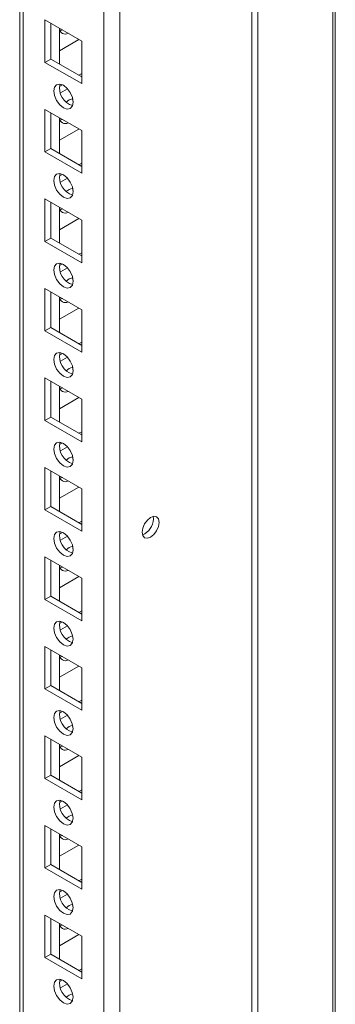
# Model space of a CAD drawing. Units: millimetres. Extents: x 63 to 8566, y 73 to 6089.
# Drawn here: x 7563 to 7620, y 4084 to 4263 of the extents above; entities that cross this region are included whole.
import ezdxf

# ---------------------------------------------------------------- set-up
doc = ezdxf.new("R2010")
doc.units = ezdxf.units.MM
doc.header["$LTSCALE"] = 5

msp = doc.modelspace()

# ---------------------------------------------------------------- linework, layer by layer
at = {"color": 7, "linetype": 'Continuous', "lineweight": 18}
for p, q in [((7620.24, 5309.35), (7620.23, 3815.89)), ((7580.97, 3853.12), (7580.98, 5290.24)), ((7562.69, 5280.68), (7562.68, 3862.47)), ((7562.69, 5280.68), (7562.68, 3882.88)), ((7605.02, 3974.7), (7605.02, 4297.24)), ((7606.08, 3974.09), (7606.08, 4296.63)), ((7567.29, 4263.29), (7574.01, 4259.41)), ((7567.29, 4255.53), (7567.29, 4263.29)), ((7568.35, 4256.15), (7568.35, 4262.68)), ((7569.95, 4261.76), (7569.95, 4255.23)), ((7570.47, 4261.46), (7570.05, 4261.32)), ((7569.95, 4257.67), (7573.49, 4259.72)), ((7574.01, 4259.41), (7574.01, 4251.66)), ((7574.01, 4259.41), (7574.01, 4253.49)), ((7568.35, 4256.15), (7567.29, 4255.53)), ((7574.01, 4252.88), (7568.35, 4256.15)), ((7574.01, 4251.66), (7567.29, 4255.53)), ((7574.01, 4253.49), (7573.49, 4253.18)), ((7574.01, 4253.49), (7574.01, 4253.49)), ((7570.47, 4251.44), (7569.95, 4251.14)), ((7571.38, 4250.74), (7570.1, 4250.01)), ((7567.29, 4246.96), (7574.01, 4243.08)), ((7567.29, 4239.2), (7567.29, 4246.96)), ((7568.35, 4239.81), (7568.35, 4246.35)), ((7569.94, 4245.43), (7569.94, 4238.9)), ((7570.47, 4245.13), (7570.05, 4244.99)), ((7569.94, 4241.34), (7573.49, 4243.38)), ((7574.01, 4243.08), (7574.01, 4235.32)), ((7574.01, 4243.08), (7574.01, 4237.16)), ((7568.35, 4239.81), (7567.29, 4239.2)), ((7574.01, 4236.55), (7568.35, 4239.81)), ((7574.01, 4235.32), (7567.29, 4239.2)), ((7574.01, 4237.16), (7573.49, 4236.85)), ((7574.01, 4237.16), (7574.01, 4237.16)), ((7570.47, 4235.11), (7569.95, 4234.81)), ((7571.38, 4234.41), (7570.1, 4233.67)), ((7567.29, 4230.63), (7574.01, 4226.75)), ((7567.29, 4222.87), (7567.29, 4230.63)), ((7568.35, 4223.48), (7568.35, 4230.02)), ((7569.94, 4229.1), (7569.94, 4222.57)), ((7570.47, 4228.79), (7570.05, 4228.66)), ((7569.94, 4225.01), (7573.49, 4227.05)), ((7574.01, 4226.75), (7574.01, 4218.99)), ((7574.01, 4226.75), (7574.01, 4220.82)), ((7568.35, 4223.48), (7567.29, 4222.87)), ((7574.01, 4220.22), (7568.35, 4223.48)), ((7574.01, 4218.99), (7567.29, 4222.87)), ((7574.01, 4220.82), (7573.49, 4220.52)), ((7574.01, 4220.82), (7574.01, 4220.82)), ((7570.47, 4218.78), (7569.95, 4218.48)), ((7571.38, 4218.08), (7570.1, 4217.34)), ((7567.29, 4214.3), (7574.01, 4210.42)), ((7567.29, 4206.54), (7567.29, 4214.3)), ((7568.35, 4207.15), (7568.35, 4213.69)), ((7569.94, 4212.77), (7569.94, 4206.23)), ((7570.47, 4212.46), (7570.05, 4212.33)), ((7569.94, 4208.68), (7573.49, 4210.72)), ((7574.01, 4210.42), (7574.01, 4202.66)), ((7574.01, 4210.42), (7574.01, 4204.49)), ((7568.35, 4207.15), (7567.29, 4206.54)), ((7574.01, 4202.66), (7567.29, 4206.54)), ((7574.01, 4203.89), (7568.35, 4207.15)), ((7574.01, 4204.49), (7573.49, 4204.19)), ((7574.01, 4204.49), (7574.01, 4204.49)), ((7570.47, 4202.45), (7569.95, 4202.15)), ((7571.38, 4201.75), (7570.1, 4201.01)), ((7567.29, 4197.97), (7574.01, 4194.09)), ((7567.29, 4190.21), (7567.29, 4197.97)), ((7568.35, 4190.82), (7568.35, 4197.35)), ((7569.94, 4196.44), (7569.94, 4189.9)), ((7570.47, 4196.13), (7570.05, 4196)), ((7569.94, 4192.35), (7573.49, 4194.39)), ((7574.01, 4194.09), (7574.01, 4186.33)), ((7574.01, 4194.09), (7574.01, 4188.16)), ((7568.35, 4190.82), (7567.29, 4190.21)), ((7574.01, 4186.33), (7567.29, 4190.21)), ((7574.01, 4187.56), (7568.35, 4190.82)), ((7574.01, 4188.16), (7573.49, 4187.86)), ((7574.01, 4188.16), (7574.01, 4188.16)), ((7570.47, 4186.12), (7569.95, 4185.82)), ((7571.38, 4185.42), (7570.1, 4184.68)), ((7567.29, 4181.64), (7574.01, 4177.76)), ((7567.29, 4173.88), (7567.29, 4181.64)), ((7568.35, 4174.49), (7568.35, 4181.02)), ((7569.94, 4180.11), (7569.94, 4173.57)), ((7570.47, 4179.8), (7570.05, 4179.67)), ((7569.94, 4176.02), (7573.49, 4178.06)), ((7574.01, 4177.76), (7574.01, 4170)), ((7574.01, 4177.76), (7574.01, 4171.83)), ((7568.35, 4174.49), (7567.29, 4173.88)), ((7574.01, 4170), (7567.29, 4173.88)), ((7574.01, 4171.23), (7568.35, 4174.49)), ((7574.01, 4171.83), (7573.49, 4171.53)), ((7574.01, 4171.83), (7574.01, 4171.83)), ((7587.06, 4172.23), (7587, 4172.69)), ((7570.47, 4169.79), (7569.95, 4169.49)), ((7571.38, 4169.09), (7570.1, 4168.35)), ((7567.29, 4165.3), (7574.01, 4161.43)), ((7567.29, 4157.55), (7567.29, 4165.3)), ((7568.35, 4158.16), (7568.35, 4164.69)), ((7569.94, 4163.77), (7569.94, 4157.24)), ((7570.47, 4163.47), (7570.05, 4163.34)), ((7569.94, 4159.69), (7573.48, 4161.73)), ((7574.01, 4161.43), (7574.01, 4153.67)), ((7574.01, 4161.43), (7574.01, 4155.5)), ((7568.35, 4158.16), (7567.29, 4157.55)), ((7574.01, 4153.67), (7567.29, 4157.55)), ((7574.01, 4154.89), (7568.35, 4158.16)), ((7574.01, 4155.5), (7573.48, 4155.2)), ((7574.01, 4155.5), (7574.01, 4155.5)), ((7570.47, 4153.46), (7569.95, 4153.16)), ((7571.38, 4152.76), (7570.1, 4152.02)), ((7567.29, 4148.97), (7574.01, 4145.1)), ((7567.29, 4141.22), (7567.29, 4148.97)), ((7568.35, 4141.83), (7568.35, 4148.36)), ((7569.94, 4147.44), (7569.94, 4140.91)), ((7570.47, 4147.14), (7570.05, 4147.01)), ((7569.94, 4143.36), (7573.48, 4145.4)), ((7574.01, 4145.1), (7574.01, 4137.34)), ((7574.01, 4145.1), (7574.01, 4139.17)), ((7568.35, 4141.83), (7567.29, 4141.22)), ((7574.01, 4137.34), (7567.29, 4141.22)), ((7574.01, 4138.56), (7568.35, 4141.83)), ((7574.01, 4139.17), (7573.48, 4138.87)), ((7574.01, 4139.17), (7574.01, 4139.17)), ((7570.47, 4137.13), (7569.95, 4136.83)), ((7571.38, 4136.43), (7570.1, 4135.69)), ((7567.29, 4132.64), (7574.01, 4128.77)), ((7567.29, 4124.89), (7567.29, 4132.64)), ((7568.35, 4125.5), (7568.35, 4132.03)), ((7569.94, 4131.11), (7569.94, 4124.58)), ((7570.47, 4130.81), (7570.05, 4130.68)), ((7569.94, 4127.02), (7573.48, 4129.07)), ((7574.01, 4128.77), (7574.01, 4121.01)), ((7574.01, 4128.77), (7574.01, 4122.84)), ((7568.35, 4125.5), (7567.29, 4124.89)), ((7574.01, 4121.01), (7567.29, 4124.89)), ((7574.01, 4122.23), (7568.35, 4125.5)), ((7574.01, 4122.84), (7573.48, 4122.54)), ((7574.01, 4122.84), (7574.01, 4122.84)), ((7570.47, 4120.8), (7569.95, 4120.5)), ((7571.38, 4120.1), (7570.1, 4119.36)), ((7567.29, 4116.31), (7574.01, 4112.43)), ((7567.29, 4108.56), (7567.29, 4116.31)), ((7568.35, 4109.17), (7568.35, 4115.7)), ((7569.94, 4114.78), (7569.94, 4108.25)), ((7570.47, 4114.48), (7570.05, 4114.35)), ((7569.94, 4110.69), (7573.48, 4112.74)), ((7574.01, 4112.43), (7574.01, 4104.68)), ((7574.01, 4112.43), (7574.01, 4106.51)), ((7568.35, 4109.17), (7567.29, 4108.56)), ((7574.01, 4104.68), (7567.29, 4108.56)), ((7574.01, 4105.9), (7568.35, 4109.17)), ((7574.01, 4106.51), (7573.48, 4106.21)), ((7574.01, 4106.51), (7574.01, 4106.51)), ((7570.47, 4104.46), (7569.95, 4104.17)), ((7571.38, 4103.77), (7570.1, 4103.03)), ((7567.29, 4099.98), (7574.01, 4096.1)), ((7567.29, 4092.22), (7567.29, 4099.98)), ((7568.35, 4092.84), (7568.35, 4099.37)), ((7569.94, 4098.45), (7569.94, 4091.92)), ((7570.47, 4098.15), (7570.05, 4098.02)), ((7569.94, 4094.36), (7573.48, 4096.41)), ((7574.01, 4096.1), (7574.01, 4088.35)), ((7574.01, 4096.1), (7574.01, 4090.18)), ((7568.35, 4092.84), (7567.29, 4092.22)), ((7574.01, 4088.35), (7567.29, 4092.22)), ((7574.01, 4089.57), (7568.35, 4092.84)), ((7574.01, 4090.18), (7573.48, 4089.87)), ((7574.01, 4090.18), (7574.01, 4090.18)), ((7570.47, 4088.13), (7569.95, 4087.84)), ((7571.38, 4087.44), (7570.1, 4086.7))]:
    msp.add_line(p, q, dxfattribs=at)
at = {"color": 8, "linetype": 'Continuous', "lineweight": 18}
for p, q in [((7578, 3853.12), (7578.01, 5289.53)), ((7563.3, 3861.61), (7563.31, 5281.04)), ((7619.8, 4308.32), (7619.79, 3968.89))]:
    msp.add_line(p, q, dxfattribs=at)
at = {"color": 7, "linetype": 'Continuous', "lineweight": 18, "flags": 128}
for points in [[(7568.88, 4250.33), (7569.02, 4251.03), (7569.4, 4251.47), (7569.98, 4251.58), (7570.65, 4251.35), (7571.33, 4250.8), (7571.9, 4250.03), (7572.29, 4249.15), (7572.42, 4248.29), (7572.29, 4247.58), (7571.9, 4247.14), (7571.33, 4247.03), (7570.65, 4247.27), (7569.98, 4247.81), (7569.4, 4248.59), (7569.02, 4249.47), (7568.88, 4250.33)], [(7571.18, 4248.28), (7571.71, 4248.69), (7572.31, 4248.91)], [(7572.31, 4248.91), (7572.42, 4248.28), (7572.42, 4248.21)], [(7568.88, 4234), (7569.02, 4234.7), (7569.4, 4235.14), (7569.98, 4235.25), (7570.65, 4235.02), (7571.33, 4234.47), (7571.9, 4233.7), (7572.29, 4232.81), (7572.42, 4231.96), (7572.29, 4231.25), (7571.9, 4230.81), (7571.33, 4230.7), (7570.65, 4230.93), (7569.98, 4231.48), (7569.4, 4232.25), (7569.02, 4233.14), (7568.88, 4234)], [(7571.18, 4231.95), (7571.71, 4232.36), (7572.31, 4232.58)], [(7572.31, 4232.58), (7572.42, 4231.95), (7572.42, 4231.88)], [(7568.88, 4217.67), (7569.02, 4218.37), (7569.4, 4218.81), (7569.98, 4218.92), (7570.65, 4218.69), (7571.33, 4218.14), (7571.9, 4217.37), (7572.29, 4216.48), (7572.42, 4215.62), (7572.29, 4214.92), (7571.9, 4214.48), (7571.33, 4214.37), (7570.65, 4214.6), (7569.98, 4215.15), (7569.4, 4215.92), (7569.02, 4216.81), (7568.88, 4217.67)], [(7571.18, 4215.62), (7571.71, 4216.03), (7572.31, 4216.25)], [(7572.31, 4216.25), (7572.42, 4215.62), (7572.42, 4215.55)], [(7568.88, 4201.34), (7569.02, 4202.04), (7569.4, 4202.48), (7569.98, 4202.59), (7570.65, 4202.36), (7571.33, 4201.81), (7571.9, 4201.04), (7572.29, 4200.15), (7572.42, 4199.29), (7572.29, 4198.59), (7571.9, 4198.15), (7571.33, 4198.04), (7570.65, 4198.27), (7569.98, 4198.82), (7569.4, 4199.59), (7569.02, 4200.48), (7568.88, 4201.34)], [(7571.18, 4199.29), (7571.71, 4199.7), (7572.31, 4199.92)], [(7572.31, 4199.92), (7572.42, 4199.29), (7572.42, 4199.22)], [(7568.88, 4185), (7569.02, 4185.71), (7569.4, 4186.15), (7569.98, 4186.26), (7570.65, 4186.02), (7571.33, 4185.48), (7571.9, 4184.71), (7572.29, 4183.82), (7572.42, 4182.96), (7572.29, 4182.26), (7571.9, 4181.82), (7571.33, 4181.71), (7570.65, 4181.94), (7569.98, 4182.49), (7569.4, 4183.26), (7569.02, 4184.15), (7568.88, 4185)], [(7571.18, 4182.96), (7571.71, 4183.37), (7572.31, 4183.59)], [(7572.31, 4183.59), (7572.42, 4182.96), (7572.42, 4182.89)], [(7588.12, 4171.61), (7588, 4172.23), (7587.66, 4172.62), (7587.16, 4172.72), (7586.56, 4172.51), (7585.97, 4172.03), (7585.46, 4171.35), (7585.12, 4170.57), (7585.01, 4169.82), (7585.12, 4169.2), (7585.46, 4168.81), (7585.97, 4168.71), (7586.56, 4168.92), (7587.16, 4169.4), (7587.66, 4170.08), (7588, 4170.86), (7588.12, 4171.61)], [(7568.88, 4168.67), (7569.02, 4169.38), (7569.4, 4169.82), (7569.98, 4169.93), (7570.65, 4169.69), (7571.33, 4169.15), (7571.9, 4168.37), (7572.29, 4167.49), (7572.42, 4166.63), (7572.29, 4165.93), (7571.9, 4165.49), (7571.33, 4165.38), (7570.65, 4165.61), (7569.98, 4166.16), (7569.4, 4166.93), (7569.02, 4167.81), (7568.88, 4168.67)], [(7571.18, 4166.63), (7571.71, 4167.04), (7572.31, 4167.26)], [(7572.31, 4167.26), (7572.42, 4166.63), (7572.42, 4166.56)], [(7568.88, 4152.34), (7569.02, 4153.05), (7569.4, 4153.49), (7569.98, 4153.6), (7570.65, 4153.36), (7571.33, 4152.82), (7571.9, 4152.04), (7572.28, 4151.16), (7572.42, 4150.3), (7572.28, 4149.6), (7571.9, 4149.16), (7571.33, 4149.05), (7570.65, 4149.28), (7569.98, 4149.83), (7569.4, 4150.6), (7569.02, 4151.48), (7568.88, 4152.34)], [(7571.18, 4150.3), (7571.71, 4150.7), (7572.31, 4150.93)], [(7572.31, 4150.93), (7572.42, 4150.3), (7572.42, 4150.23)], [(7568.88, 4136.01), (7569.02, 4136.72), (7569.4, 4137.16), (7569.98, 4137.27), (7570.65, 4137.03), (7571.33, 4136.49), (7571.9, 4135.71), (7572.28, 4134.83), (7572.42, 4133.97), (7572.28, 4133.27), (7571.9, 4132.83), (7571.33, 4132.71), (7570.65, 4132.95), (7569.98, 4133.5), (7569.4, 4134.27), (7569.02, 4135.15), (7568.88, 4136.01)], [(7571.18, 4133.97), (7571.71, 4134.37), (7572.31, 4134.6)], [(7572.31, 4134.6), (7572.42, 4133.96), (7572.42, 4133.9)], [(7568.88, 4119.68), (7569.02, 4120.38), (7569.4, 4120.83), (7569.98, 4120.94), (7570.65, 4120.7), (7571.33, 4120.16), (7571.9, 4119.38), (7572.28, 4118.5), (7572.42, 4117.64), (7572.28, 4116.94), (7571.9, 4116.5), (7571.33, 4116.38), (7570.65, 4116.62), (7569.98, 4117.16), (7569.4, 4117.94), (7569.02, 4118.82), (7568.88, 4119.68)], [(7571.18, 4117.64), (7571.71, 4118.04), (7572.31, 4118.27)], [(7572.31, 4118.27), (7572.42, 4117.63), (7572.42, 4117.57)], [(7568.88, 4103.35), (7569.02, 4104.05), (7569.4, 4104.49), (7569.98, 4104.61), (7570.65, 4104.37), (7571.33, 4103.82), (7571.9, 4103.05), (7572.28, 4102.17), (7572.42, 4101.31), (7572.28, 4100.61), (7571.9, 4100.16), (7571.33, 4100.05), (7570.65, 4100.29), (7569.98, 4100.83), (7569.4, 4101.61), (7569.02, 4102.49), (7568.88, 4103.35)], [(7571.18, 4101.31), (7571.71, 4101.71), (7572.31, 4101.94)], [(7572.31, 4101.94), (7572.42, 4101.3), (7572.42, 4101.23)], [(7568.88, 4087.02), (7569.02, 4087.72), (7569.4, 4088.16), (7569.98, 4088.27), (7570.65, 4088.04), (7571.33, 4087.49), (7571.9, 4086.72), (7572.28, 4085.84), (7572.42, 4084.98), (7572.28, 4084.27), (7571.9, 4083.83), (7571.33, 4083.72), (7570.65, 4083.96), (7569.98, 4084.5), (7569.4, 4085.28), (7569.02, 4086.16), (7568.88, 4087.02)], [(7571.18, 4084.98), (7571.71, 4085.38), (7572.31, 4085.61)], [(7572.31, 4085.61), (7572.42, 4084.97), (7572.42, 4084.9)]]:
    msp.add_lwpolyline(points, dxfattribs=at)
at = {"color": 7, "linetype": 'Continuous', "lineweight": 18}
for centre, radius, start, end in [((7570.99, 4261.73), 1.04, 178.8935, 301.1117), ((7573.24, 4250.8), 3.28, 166.3947, 254.2005), ((7570.99, 4245.4), 1.04, 178.8935, 301.1117), ((7573.24, 4234.47), 3.28, 166.3941, 254.2012), ((7570.99, 4229.07), 1.04, 178.8931, 301.1133), ((7573.24, 4218.14), 3.28, 166.3941, 254.2012), ((7570.99, 4212.74), 1.04, 178.8929, 301.1123), ((7573.24, 4201.81), 3.28, 166.3942, 254.2017), ((7570.99, 4196.41), 1.04, 178.8933, 301.1125), ((7573.24, 4185.48), 3.28, 166.3945, 254.2014), ((7570.99, 4180.08), 1.04, 178.8933, 301.1125), ((7583.93, 4172.26), 3.13, 291.3226, 359.2969), ((7573.24, 4169.15), 3.28, 166.3945, 254.2014), ((7570.99, 4163.75), 1.04, 178.8935, 301.1117), ((7573.24, 4152.82), 3.28, 166.3942, 254.2017), ((7570.99, 4147.42), 1.04, 178.8929, 301.1123), ((7573.24, 4136.49), 3.28, 166.3945, 254.2014), ((7570.99, 4131.09), 1.04, 178.8933, 301.1125), ((7573.24, 4120.16), 3.28, 166.3945, 254.2014), ((7570.99, 4114.76), 1.04, 178.8936, 301.1119), ((7573.24, 4103.82), 3.28, 166.3933, 254.2019), ((7570.99, 4098.43), 1.04, 178.8938, 301.112), ((7573.24, 4087.49), 3.28, 166.3932, 254.2021)]:
    msp.add_arc(centre, radius, start, end, dxfattribs=at)

doc.saveas('drawing.dxf')
